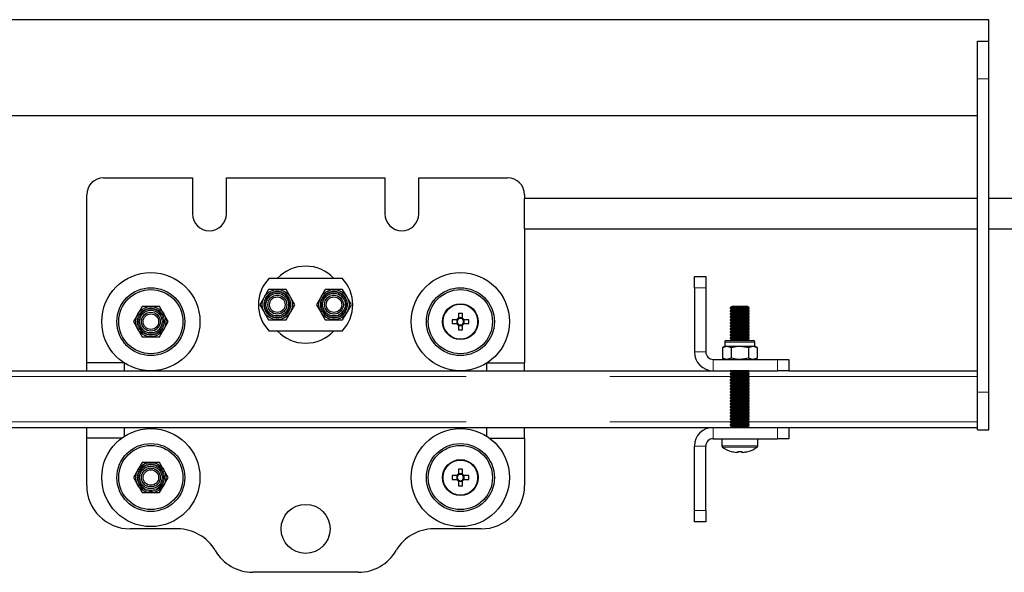
# Model space of a CAD drawing. Units: millimetres. Extents: x 611 to 11721, y 2553 to 6931.
# Drawn here: x 10349 to 10609, y 5095 to 5241 of the extents above; entities that cross this region are included whole.
import ezdxf

# ---------------------------------------------------------------- set-up
doc = ezdxf.new("R2010")
doc.units = ezdxf.units.MM
doc.header["$LTSCALE"] = 30
doc.linetypes.add('PHANTOM', pattern=[12.7, 6.35, -1.27, 1.27, -1.27, 1.27, -1.27])

msp = doc.modelspace()

# ---------------------------------------------------------------- linework, layer by layer
at = {"color": 7, "linetype": 'Continuous', "lineweight": 25}
for p, q in [((10605.32, 5241.24), (10228.83, 5241.24)), ((10605.32, 5235.54), (10605.32, 5241.24)), ((10602.32, 5235.54), (10605.32, 5235.54)), ((10602.32, 5225.54), (10602.32, 5235.54)), ((10605.32, 5225.54), (10605.32, 5235.54)), ((10602.32, 5142.54), (10602.32, 5225.54)), ((10605.32, 5142.54), (10605.32, 5225.54)), ((10276.32, 5215.84), (10602.32, 5215.84)), ((10370.82, 5199.34), (10394.32, 5199.34)), ((10394.32, 5199.34), (10394.32, 5189.84)), ((10403.33, 5189.84), (10403.33, 5199.34)), ((10403.33, 5199.34), (10445.32, 5199.34)), ((10445.32, 5199.34), (10445.32, 5189.84)), ((10454.32, 5189.84), (10454.32, 5199.34)), ((10454.32, 5199.34), (10477.82, 5199.34)), ((10366.32, 5150.34), (10366.32, 5194.84)), ((10482.33, 5194.84), (10482.33, 5193.84)), ((10602.32, 5193.84), (10482.33, 5193.84)), ((10482.33, 5189.84), (10482.33, 5193.84)), ((10682.44, 5193.84), (10605.32, 5193.84)), ((10482.33, 5185.84), (10482.33, 5189.84)), ((10482.33, 5185.84), (10602.32, 5185.84)), ((10482.33, 5185.84), (10482.33, 5150.34)), ((10605.32, 5185.84), (10682.89, 5185.84)), ((10414.68, 5172.74), (10433.97, 5172.74)), ((10527.32, 5173.24), (10530.32, 5173.24)), ((10527.32, 5170.24), (10527.32, 5173.24)), ((10530.32, 5173.24), (10530.32, 5170.24)), ((10414.52, 5169.74), (10413.36, 5167.74)), ((10416.82, 5169.74), (10414.52, 5169.74)), ((10419.13, 5169.74), (10416.82, 5169.74)), ((10429.52, 5169.74), (10428.36, 5167.74)), ((10431.82, 5169.74), (10429.52, 5169.74)), ((10434.13, 5169.74), (10431.82, 5169.74)), ((10527.32, 5170.24), (10527.32, 5153.21)), ((10530.32, 5170.24), (10530.32, 5153.21)), ((10421.44, 5165.74), (10420.29, 5167.74)), ((10436.44, 5165.74), (10435.29, 5167.74)), ((10381.02, 5165.24), (10379.86, 5163.24)), ((10383.33, 5165.24), (10381.02, 5165.24)), ((10385.63, 5165.24), (10383.33, 5165.24)), ((10412.21, 5165.74), (10413.36, 5163.74)), ((10427.21, 5165.74), (10428.36, 5163.74)), ((10537.27, 5165.24), (10536.82, 5164.92)), ((10536.82, 5164.92), (10536.82, 5164.75)), ((10541.83, 5164.92), (10536.82, 5164.92)), ((10536.82, 5164.75), (10537.27, 5164.44)), ((10541.83, 5164.75), (10536.82, 5164.75)), ((10537.27, 5164.44), (10536.82, 5164.13)), ((10541.38, 5165.24), (10537.27, 5165.24)), ((10541.38, 5164.44), (10537.27, 5164.44)), ((10541.83, 5164.92), (10541.38, 5165.24)), ((10541.38, 5164.44), (10541.83, 5164.75)), ((10541.83, 5164.13), (10541.38, 5164.44)), ((10541.83, 5164.75), (10541.83, 5164.92)), ((10387.94, 5161.24), (10386.79, 5163.24)), ((10419.13, 5161.74), (10420.29, 5163.74)), ((10434.13, 5161.74), (10435.29, 5163.74)), ((10464.81, 5163.43), (10464.81, 5162.14)), ((10465.84, 5162.22), (10464.81, 5162.22)), ((10465.84, 5162.14), (10465.84, 5163.43)), ((10536.82, 5164.13), (10536.82, 5163.96)), ((10541.83, 5164.13), (10536.82, 5164.13)), ((10536.82, 5163.96), (10537.27, 5163.65)), ((10541.83, 5163.96), (10536.82, 5163.96)), ((10537.27, 5163.65), (10536.82, 5163.33)), ((10536.82, 5163.33), (10536.82, 5163.16)), ((10541.83, 5163.33), (10536.82, 5163.33)), ((10536.82, 5163.16), (10537.27, 5162.85)), ((10541.83, 5163.16), (10536.82, 5163.16)), ((10537.27, 5162.85), (10536.82, 5162.54)), ((10536.82, 5162.54), (10536.82, 5162.37)), ((10541.83, 5162.54), (10536.82, 5162.54)), ((10536.82, 5162.37), (10537.27, 5162.06)), ((10541.83, 5162.37), (10536.82, 5162.37)), ((10537.27, 5162.06), (10536.82, 5161.74)), ((10541.38, 5163.65), (10537.27, 5163.65)), ((10541.38, 5162.85), (10537.27, 5162.85)), ((10541.38, 5162.06), (10537.27, 5162.06)), ((10541.38, 5163.65), (10541.83, 5163.96)), ((10541.83, 5163.33), (10541.38, 5163.65)), ((10541.38, 5162.85), (10541.83, 5163.16)), ((10541.83, 5162.54), (10541.38, 5162.85)), ((10541.38, 5162.06), (10541.83, 5162.37)), ((10541.83, 5161.74), (10541.38, 5162.06)), ((10541.83, 5163.96), (10541.83, 5164.13)), ((10541.83, 5163.16), (10541.83, 5163.33)), ((10541.83, 5162.37), (10541.83, 5162.54)), ((10378.71, 5161.24), (10379.86, 5159.24)), ((10385.63, 5157.24), (10386.79, 5159.24)), ((10414.52, 5161.74), (10416.82, 5161.74)), ((10416.82, 5161.74), (10419.13, 5161.74)), ((10429.52, 5161.74), (10431.82, 5161.74)), ((10431.82, 5161.74), (10434.13, 5161.74)), ((10464.42, 5161.75), (10463.14, 5161.75)), ((10463.14, 5160.72), (10464.42, 5160.72)), ((10464.34, 5161.75), (10464.34, 5160.72)), ((10464.81, 5160.34), (10464.81, 5159.05)), ((10464.81, 5160.25), (10465.84, 5160.25)), ((10465.84, 5159.05), (10465.84, 5160.34)), ((10467.51, 5161.75), (10466.23, 5161.75)), ((10466.23, 5160.72), (10467.51, 5160.72)), ((10466.31, 5160.72), (10466.31, 5161.75)), ((10536.82, 5161.74), (10536.82, 5161.57)), ((10541.83, 5161.74), (10536.82, 5161.74)), ((10536.82, 5161.57), (10537.27, 5161.26)), ((10541.83, 5161.57), (10536.82, 5161.57)), ((10537.27, 5161.26), (10536.82, 5160.95)), ((10536.82, 5160.95), (10536.82, 5160.78)), ((10541.83, 5160.95), (10536.82, 5160.95)), ((10536.82, 5160.78), (10537.27, 5160.46)), ((10541.83, 5160.78), (10536.82, 5160.78)), ((10537.27, 5160.46), (10536.82, 5160.15)), ((10536.82, 5160.15), (10536.82, 5159.98)), ((10541.83, 5160.15), (10536.82, 5160.15)), ((10536.82, 5159.98), (10537.27, 5159.67)), ((10541.83, 5159.98), (10536.82, 5159.98)), ((10537.27, 5159.67), (10536.82, 5159.36)), ((10536.82, 5159.36), (10536.82, 5159.19)), ((10541.83, 5159.36), (10536.82, 5159.36)), ((10536.82, 5159.19), (10537.27, 5158.87)), ((10541.83, 5159.19), (10536.82, 5159.19)), ((10541.38, 5161.26), (10537.27, 5161.26)), ((10541.38, 5160.46), (10537.27, 5160.46)), ((10541.38, 5159.67), (10537.27, 5159.67)), ((10541.38, 5161.26), (10541.83, 5161.57)), ((10541.83, 5160.95), (10541.38, 5161.26)), ((10541.38, 5160.46), (10541.83, 5160.78)), ((10541.83, 5160.15), (10541.38, 5160.46)), ((10541.38, 5159.67), (10541.83, 5159.98)), ((10541.83, 5159.36), (10541.38, 5159.67)), ((10541.38, 5158.87), (10541.83, 5159.19)), ((10541.83, 5161.57), (10541.83, 5161.74)), ((10541.83, 5160.78), (10541.83, 5160.95)), ((10541.83, 5159.98), (10541.83, 5160.15)), ((10541.83, 5159.19), (10541.83, 5159.36)), ((10381.02, 5157.24), (10383.33, 5157.24)), ((10383.33, 5157.24), (10385.63, 5157.24)), ((10433.97, 5158.74), (10414.68, 5158.74)), ((10537.27, 5158.87), (10536.82, 5158.56)), ((10536.82, 5158.56), (10536.82, 5158.39)), ((10541.83, 5158.56), (10536.82, 5158.56)), ((10536.82, 5158.39), (10537.27, 5158.08)), ((10541.83, 5158.39), (10536.82, 5158.39)), ((10537.27, 5158.08), (10536.82, 5157.77)), ((10536.82, 5157.77), (10536.82, 5157.6)), ((10541.83, 5157.77), (10536.82, 5157.77)), ((10536.82, 5157.6), (10537.27, 5157.28)), ((10541.83, 5157.6), (10536.82, 5157.6)), ((10537.27, 5157.28), (10536.82, 5156.97)), ((10536.82, 5156.97), (10536.82, 5156.8)), ((10541.83, 5156.97), (10536.82, 5156.97)), ((10536.82, 5156.8), (10537.27, 5156.49)), ((10541.83, 5156.8), (10536.82, 5156.8)), ((10541.38, 5158.87), (10537.27, 5158.87)), ((10541.38, 5158.08), (10537.27, 5158.08)), ((10541.38, 5157.28), (10537.27, 5157.28)), ((10541.83, 5158.56), (10541.38, 5158.87)), ((10541.38, 5158.08), (10541.83, 5158.39)), ((10541.83, 5157.77), (10541.38, 5158.08)), ((10541.38, 5157.28), (10541.83, 5157.6)), ((10541.83, 5156.97), (10541.38, 5157.28)), ((10541.38, 5156.49), (10541.83, 5156.8)), ((10541.83, 5158.39), (10541.83, 5158.56)), ((10541.83, 5157.6), (10541.83, 5157.77)), ((10541.83, 5156.8), (10541.83, 5156.97)), ((10535.33, 5154.74), (10534.71, 5154.38)), ((10534.71, 5154.38), (10535.86, 5154.74)), ((10534.71, 5154.38), (10534.71, 5151.59)), ((10535.33, 5155.84), (10535.33, 5154.74)), ((10535.33, 5154.74), (10535.86, 5154.74)), ((10535.72, 5156.24), (10542.92, 5156.24)), ((10535.86, 5154.74), (10539.32, 5154.74)), ((10537.27, 5156.49), (10536.91, 5156.24)), ((10537.02, 5154.38), (10537.02, 5151.59)), ((10541.38, 5156.49), (10537.27, 5156.49)), ((10539.32, 5154.74), (10542.79, 5154.74)), ((10541.74, 5156.24), (10541.38, 5156.49)), ((10541.63, 5154.38), (10542.79, 5154.74)), ((10541.63, 5154.38), (10541.63, 5151.59)), ((10542.79, 5154.74), (10543.32, 5154.74)), ((10543.32, 5154.74), (10543.32, 5155.84)), ((10543.94, 5154.38), (10543.32, 5154.74)), ((10543.94, 5154.38), (10543.94, 5151.59)), ((10534.71, 5151.59), (10535.33, 5151.24)), ((10537.02, 5151.59), (10535.86, 5151.24)), ((10543.94, 5151.59), (10542.79, 5151.24)), ((10543.32, 5151.24), (10543.94, 5151.59)), ((10376.24, 5150.34), (10366.32, 5150.34)), ((10366.32, 5148.24), (10366.32, 5150.34)), ((10376.32, 5148.24), (10376.32, 5150.28)), ((10472.33, 5148.24), (10472.33, 5150.28)), ((10472.41, 5150.34), (10482.33, 5150.34)), ((10482.33, 5148.24), (10482.33, 5150.34)), ((10532.29, 5151.24), (10549.32, 5151.24)), ((10549.32, 5151.24), (10552.32, 5151.24)), ((10552.32, 5151.24), (10552.32, 5148.24)), ((10276.32, 5148.24), (10532.29, 5148.24)), ((10532.29, 5148.24), (10549.32, 5148.24)), ((10536.84, 5148.24), (10536.82, 5148.22)), ((10536.82, 5148.22), (10536.82, 5148.05)), ((10541.83, 5148.22), (10536.82, 5148.22)), ((10536.82, 5148.05), (10537.27, 5147.74)), ((10541.83, 5148.05), (10536.82, 5148.05)), ((10537.27, 5147.74), (10536.82, 5147.43)), ((10536.82, 5147.43), (10536.82, 5147.26)), ((10541.83, 5147.43), (10536.82, 5147.43)), ((10536.82, 5147.26), (10537.27, 5146.95)), ((10541.83, 5147.26), (10536.82, 5147.26)), ((10537.27, 5146.95), (10536.82, 5146.63)), ((10536.82, 5146.63), (10536.82, 5146.46)), ((10541.83, 5146.63), (10536.82, 5146.63)), ((10536.82, 5146.46), (10537.27, 5146.15)), ((10541.83, 5146.46), (10536.82, 5146.46)), ((10537.27, 5146.15), (10536.82, 5145.84)), ((10541.38, 5147.74), (10537.27, 5147.74)), ((10541.38, 5146.95), (10537.27, 5146.95)), ((10541.38, 5146.15), (10537.27, 5146.15)), ((10541.38, 5147.74), (10541.83, 5148.05)), ((10541.83, 5147.43), (10541.38, 5147.74)), ((10541.38, 5146.95), (10541.83, 5147.26)), ((10541.83, 5146.63), (10541.38, 5146.95)), ((10541.38, 5146.15), (10541.83, 5146.46)), ((10541.83, 5145.84), (10541.38, 5146.15)), ((10541.83, 5148.22), (10541.81, 5148.24)), ((10541.83, 5148.05), (10541.83, 5148.22)), ((10541.83, 5147.26), (10541.83, 5147.43)), ((10541.83, 5146.46), (10541.83, 5146.63)), ((10552.32, 5148.24), (10549.32, 5148.24)), ((10552.32, 5148.24), (10602.32, 5148.24)), ((10536.82, 5145.84), (10536.82, 5145.67)), ((10541.83, 5145.84), (10536.82, 5145.84)), ((10536.82, 5145.67), (10537.27, 5145.36)), ((10541.83, 5145.67), (10536.82, 5145.67)), ((10537.27, 5145.36), (10536.82, 5145.04)), ((10536.82, 5145.04), (10536.82, 5144.87)), ((10541.83, 5145.04), (10536.82, 5145.04)), ((10536.82, 5144.87), (10537.27, 5144.56)), ((10541.83, 5144.87), (10536.82, 5144.87)), ((10537.27, 5144.56), (10536.82, 5144.25)), ((10536.82, 5144.25), (10536.82, 5144.08)), ((10541.83, 5144.25), (10536.82, 5144.25)), ((10536.82, 5144.08), (10537.27, 5143.76)), ((10541.83, 5144.08), (10536.82, 5144.08)), ((10537.27, 5143.76), (10536.82, 5143.45)), ((10541.38, 5145.36), (10537.27, 5145.36)), ((10541.38, 5144.56), (10537.27, 5144.56)), ((10541.38, 5143.76), (10537.27, 5143.76)), ((10541.38, 5145.36), (10541.83, 5145.67)), ((10541.83, 5145.04), (10541.38, 5145.36)), ((10541.38, 5144.56), (10541.83, 5144.87)), ((10541.83, 5144.25), (10541.38, 5144.56)), ((10541.38, 5143.76), (10541.83, 5144.08)), ((10541.83, 5143.45), (10541.38, 5143.76)), ((10541.83, 5145.67), (10541.83, 5145.84)), ((10541.83, 5144.87), (10541.83, 5145.04)), ((10541.83, 5144.08), (10541.83, 5144.25)), ((10536.82, 5143.45), (10536.82, 5143.28)), ((10541.83, 5143.45), (10536.82, 5143.45)), ((10536.82, 5143.28), (10537.27, 5142.97)), ((10541.83, 5143.28), (10536.82, 5143.28)), ((10537.27, 5142.97), (10536.82, 5142.66)), ((10536.82, 5142.66), (10536.82, 5142.49)), ((10541.83, 5142.66), (10536.82, 5142.66)), ((10536.82, 5142.49), (10537.27, 5142.17)), ((10541.83, 5142.49), (10536.82, 5142.49)), ((10537.27, 5142.17), (10536.82, 5141.86)), ((10536.82, 5141.86), (10536.82, 5141.69)), ((10541.83, 5141.86), (10536.82, 5141.86)), ((10536.82, 5141.69), (10537.27, 5141.38)), ((10541.83, 5141.69), (10536.82, 5141.69)), ((10537.27, 5141.38), (10536.82, 5141.07)), ((10536.82, 5141.07), (10536.82, 5140.9)), ((10541.83, 5141.07), (10536.82, 5141.07)), ((10541.38, 5142.97), (10537.27, 5142.97)), ((10541.38, 5142.17), (10537.27, 5142.17)), ((10541.38, 5141.38), (10537.27, 5141.38)), ((10541.38, 5142.97), (10541.83, 5143.28)), ((10541.83, 5142.66), (10541.38, 5142.97)), ((10541.38, 5142.17), (10541.83, 5142.49)), ((10541.83, 5141.86), (10541.38, 5142.17)), ((10541.38, 5141.38), (10541.83, 5141.69)), ((10541.83, 5141.07), (10541.38, 5141.38)), ((10541.83, 5143.28), (10541.83, 5143.45)), ((10541.83, 5142.49), (10541.83, 5142.66)), ((10541.83, 5141.69), (10541.83, 5141.86)), ((10541.83, 5140.9), (10541.83, 5141.07)), ((10602.32, 5132.54), (10602.32, 5142.54)), ((10605.32, 5132.54), (10605.32, 5142.54)), ((10536.82, 5140.9), (10537.27, 5140.58)), ((10541.83, 5140.9), (10536.82, 5140.9)), ((10537.27, 5140.58), (10536.82, 5140.27)), ((10536.82, 5140.27), (10536.82, 5140.1)), ((10541.83, 5140.27), (10536.82, 5140.27)), ((10536.82, 5140.1), (10537.27, 5139.79)), ((10541.83, 5140.1), (10536.82, 5140.1)), ((10537.27, 5139.79), (10536.82, 5139.48)), ((10536.82, 5139.48), (10536.82, 5139.3)), ((10541.83, 5139.48), (10536.82, 5139.48)), ((10536.82, 5139.3), (10537.27, 5138.99)), ((10541.83, 5139.3), (10536.82, 5139.3)), ((10537.27, 5138.99), (10536.82, 5138.68)), ((10536.82, 5138.68), (10536.82, 5138.51)), ((10541.83, 5138.68), (10536.82, 5138.68)), ((10536.82, 5138.51), (10537.27, 5138.2)), ((10541.83, 5138.51), (10536.82, 5138.51)), ((10541.38, 5140.58), (10537.27, 5140.58)), ((10541.38, 5139.79), (10537.27, 5139.79)), ((10541.38, 5138.99), (10537.27, 5138.99)), ((10541.38, 5140.58), (10541.83, 5140.9)), ((10541.83, 5140.27), (10541.38, 5140.58)), ((10541.38, 5139.79), (10541.83, 5140.1)), ((10541.83, 5139.48), (10541.38, 5139.79)), ((10541.38, 5138.99), (10541.83, 5139.3)), ((10541.83, 5138.68), (10541.38, 5138.99)), ((10541.38, 5138.2), (10541.83, 5138.51)), ((10541.83, 5140.1), (10541.83, 5140.27)), ((10541.83, 5139.3), (10541.83, 5139.48)), ((10541.83, 5138.51), (10541.83, 5138.68)), ((10537.27, 5138.2), (10536.82, 5137.89)), ((10536.82, 5137.89), (10536.82, 5137.71)), ((10541.83, 5137.89), (10536.82, 5137.89)), ((10536.82, 5137.71), (10537.27, 5137.4)), ((10541.83, 5137.71), (10536.82, 5137.71)), ((10537.27, 5137.4), (10536.82, 5137.09)), ((10536.82, 5137.09), (10536.82, 5136.92)), ((10541.83, 5137.09), (10536.82, 5137.09)), ((10536.82, 5136.92), (10537.27, 5136.61)), ((10541.83, 5136.92), (10536.82, 5136.92)), ((10537.27, 5136.61), (10536.82, 5136.3)), ((10536.82, 5136.3), (10536.82, 5136.12)), ((10541.83, 5136.3), (10536.82, 5136.3)), ((10536.82, 5136.12), (10537.27, 5135.81)), ((10541.83, 5136.12), (10536.82, 5136.12)), ((10537.27, 5135.81), (10536.82, 5135.5)), ((10541.38, 5138.2), (10537.27, 5138.2)), ((10541.38, 5137.4), (10537.27, 5137.4)), ((10541.38, 5136.61), (10537.27, 5136.61)), ((10541.38, 5135.81), (10537.27, 5135.81)), ((10541.83, 5137.89), (10541.38, 5138.2)), ((10541.38, 5137.4), (10541.83, 5137.71)), ((10541.83, 5137.09), (10541.38, 5137.4)), ((10541.38, 5136.61), (10541.83, 5136.92)), ((10541.83, 5136.3), (10541.38, 5136.61)), ((10541.38, 5135.81), (10541.83, 5136.12)), ((10541.83, 5135.5), (10541.38, 5135.81)), ((10541.83, 5137.71), (10541.83, 5137.89)), ((10541.83, 5136.92), (10541.83, 5137.09)), ((10541.83, 5136.12), (10541.83, 5136.3)), ((10276.32, 5133.24), (10532.29, 5133.24)), ((10366.32, 5130.34), (10366.32, 5133.24)), ((10376.32, 5130.89), (10376.32, 5133.24)), ((10472.33, 5130.89), (10472.33, 5133.24)), ((10482.33, 5130.34), (10482.33, 5133.24)), ((10532.29, 5133.24), (10549.32, 5133.24)), ((10536.82, 5135.5), (10536.82, 5135.33)), ((10541.83, 5135.5), (10536.82, 5135.5)), ((10536.82, 5135.33), (10537.27, 5135.02)), ((10541.83, 5135.33), (10536.82, 5135.33)), ((10537.27, 5135.02), (10536.82, 5134.71)), ((10536.82, 5134.71), (10536.82, 5134.53)), ((10541.83, 5134.71), (10536.82, 5134.71)), ((10536.82, 5134.53), (10537.27, 5134.22)), ((10541.83, 5134.53), (10536.82, 5134.53)), ((10537.27, 5134.22), (10536.82, 5133.91)), ((10536.82, 5133.91), (10536.82, 5133.74)), ((10541.83, 5133.91), (10536.82, 5133.91)), ((10536.82, 5133.74), (10537.27, 5133.43)), ((10541.83, 5133.74), (10536.82, 5133.74)), ((10537.27, 5133.43), (10537, 5133.24)), ((10541.38, 5135.02), (10537.27, 5135.02)), ((10541.38, 5134.22), (10537.27, 5134.22)), ((10541.38, 5133.43), (10537.27, 5133.43)), ((10541.38, 5135.02), (10541.83, 5135.33)), ((10541.83, 5134.71), (10541.38, 5135.02)), ((10541.38, 5134.22), (10541.83, 5134.53)), ((10541.83, 5133.91), (10541.38, 5134.22)), ((10541.38, 5133.43), (10541.83, 5133.74)), ((10541.65, 5133.24), (10541.38, 5133.43)), ((10541.83, 5135.33), (10541.83, 5135.5)), ((10541.83, 5134.53), (10541.83, 5134.71)), ((10541.83, 5133.74), (10541.83, 5133.91)), ((10549.32, 5133.24), (10552.32, 5133.24)), ((10552.32, 5133.24), (10552.32, 5130.24)), ((10552.32, 5133.24), (10602.32, 5133.24)), ((10602.32, 5132.54), (10605.32, 5132.54)), ((10366.32, 5117.84), (10366.32, 5130.34)), ((10375.52, 5130.34), (10366.32, 5130.34)), ((10473.12, 5130.34), (10482.33, 5130.34)), ((10482.33, 5130.34), (10482.33, 5117.84)), ((10527.32, 5111.24), (10527.32, 5128.27)), ((10530.32, 5111.24), (10530.32, 5128.27)), ((10532.29, 5130.24), (10549.32, 5130.24)), ((10534.57, 5130.24), (10534.57, 5128.33)), ((10544.07, 5128.33), (10544.07, 5130.24)), ((10552.32, 5130.24), (10549.32, 5130.24)), ((10538.81, 5126.6), (10538.42, 5126.6)), ((10538.81, 5126.86), (10538.81, 5126.6)), ((10539.84, 5126.6), (10539.84, 5126.86)), ((10540.23, 5126.6), (10539.84, 5126.6)), ((10381.02, 5123.94), (10379.86, 5121.94)), ((10383.33, 5123.94), (10381.02, 5123.94)), ((10385.63, 5123.94), (10383.33, 5123.94)), ((10387.94, 5119.94), (10386.79, 5121.94)), ((10464.42, 5120.45), (10463.14, 5120.45)), ((10464.34, 5120.45), (10464.34, 5119.42)), ((10464.81, 5122.13), (10464.81, 5120.84)), ((10465.84, 5120.92), (10464.81, 5120.92)), ((10465.84, 5120.84), (10465.84, 5122.13)), ((10467.51, 5120.45), (10466.23, 5120.45)), ((10466.31, 5119.42), (10466.31, 5120.45)), ((10378.71, 5119.94), (10379.86, 5117.94)), ((10385.63, 5115.94), (10386.79, 5117.94)), ((10463.14, 5119.42), (10464.42, 5119.42)), ((10464.81, 5119.04), (10464.81, 5117.75)), ((10464.81, 5118.95), (10465.84, 5118.95)), ((10465.84, 5117.75), (10465.84, 5119.04)), ((10466.23, 5119.42), (10467.51, 5119.42)), ((10381.02, 5115.94), (10383.33, 5115.94)), ((10383.33, 5115.94), (10385.63, 5115.94)), ((10527.32, 5108.24), (10527.32, 5111.24)), ((10530.32, 5111.24), (10530.32, 5108.24)), ((10530.32, 5108.24), (10527.32, 5108.24)), ((10390.41, 5106.34), (10377.82, 5106.34)), ((10470.82, 5106.34), (10458.24, 5106.34)), ((10438.32, 5094.84), (10410.32, 5094.84))]:
    msp.add_line(p, q, dxfattribs=at)
at = {"color": 36, "linetype": 'PHANTOM', "lineweight": 18}
for p, q in [((10602.32, 5225.54), (10605.32, 5225.54)), ((10530.32, 5170.24), (10527.32, 5170.24)), ((10543.32, 5155.84), (10535.33, 5155.84)), ((10527.32, 5153.21), (10530.32, 5153.21)), ((10532.29, 5151.24), (10532.29, 5148.24)), ((10549.32, 5148.24), (10549.32, 5151.24)), ((10276.32, 5146.74), (10536.97, 5146.74)), ((10541.68, 5146.74), (10602.32, 5146.74)), ((10602.32, 5142.54), (10605.32, 5142.54)), ((10276.32, 5134.74), (10536.87, 5134.74)), ((10532.29, 5133.24), (10532.29, 5130.24)), ((10541.78, 5134.74), (10602.32, 5134.74)), ((10549.32, 5130.24), (10549.32, 5133.24)), ((10530.32, 5128.27), (10527.32, 5128.27)), ((10544.07, 5128.33), (10534.57, 5128.33)), ((10543.88, 5127.96), (10534.77, 5127.96)), ((10527.32, 5111.24), (10530.32, 5111.24))]:
    msp.add_line(p, q, dxfattribs=at)
at = {"color": 7, "linetype": 'Continuous', "lineweight": 25, "flags": 128}
for points in [[(10420.29, 5167.74), (10420.21, 5167.88), (10419.13, 5169.74)], [(10435.29, 5167.74), (10435.21, 5167.88), (10434.13, 5169.74)], [(10413.36, 5167.74), (10413.28, 5167.59), (10412.21, 5165.74)], [(10428.36, 5167.74), (10428.28, 5167.59), (10427.21, 5165.74)], [(10386.79, 5163.24), (10386.71, 5163.38), (10385.63, 5165.24)], [(10420.29, 5163.74), (10420.37, 5163.88), (10421.44, 5165.74)], [(10435.29, 5163.74), (10435.37, 5163.88), (10436.44, 5165.74)], [(10379.86, 5163.24), (10379.78, 5163.09), (10378.71, 5161.24)], [(10413.36, 5163.74), (10413.44, 5163.59), (10414.52, 5161.74)], [(10428.36, 5163.74), (10428.44, 5163.59), (10429.52, 5161.74)], [(10379.86, 5159.24), (10379.94, 5159.09), (10381.02, 5157.24)], [(10386.79, 5159.24), (10386.87, 5159.38), (10387.94, 5161.24)], [(10535.86, 5154.74), (10535.94, 5154.73), (10537.02, 5154.38)], [(10537.02, 5154.38), (10538.82, 5154.72), (10539.32, 5154.74)], [(10539.32, 5154.74), (10541.2, 5154.49), (10541.63, 5154.38)], [(10542.79, 5154.74), (10542.87, 5154.73), (10543.94, 5154.38)], [(10535.86, 5151.24), (10535.78, 5151.24), (10534.71, 5151.59)], [(10539.32, 5151.24), (10538.82, 5151.25), (10537.02, 5151.59)], [(10541.63, 5151.59), (10541.2, 5151.48), (10539.32, 5151.24)], [(10542.79, 5151.24), (10542.71, 5151.24), (10541.63, 5151.59)], [(10541.51, 5126.86), (10541.52, 5126.85), (10541.52, 5126.85), (10541.52, 5126.84), (10541.52, 5126.84)], [(10386.79, 5121.94), (10386.71, 5122.08), (10385.63, 5123.94)], [(10379.86, 5121.94), (10379.78, 5121.79), (10378.71, 5119.94)], [(10379.86, 5117.94), (10379.94, 5117.79), (10381.02, 5115.94)], [(10386.79, 5117.94), (10386.87, 5118.08), (10387.94, 5119.94)]]:
    msp.add_lwpolyline(points, dxfattribs=at)
at = {"color": 7, "linetype": 'Continuous', "lineweight": 25}
for centre, radius in [((10383.32, 5161.24), 13), ((10465.32, 5161.24), 13), ((10383.32, 5161.24), 9), ((10383.32, 5161.24), 8.5), ((10416.82, 5165.74), 4), ((10431.82, 5165.74), 4), ((10465.32, 5161.24), 9), ((10465.32, 5161.24), 8.5), ((10416.82, 5165.74), 3), ((10416.82, 5165.74), 2.5), ((10416.82, 5165.74), 2.06), ((10431.82, 5165.74), 3), ((10431.82, 5165.74), 2.5), ((10431.82, 5165.74), 2.05), ((10383.32, 5161.24), 4), ((10465.32, 5161.24), 4.75), ((10383.32, 5161.24), 3), ((10383.32, 5161.24), 2.5), ((10383.32, 5161.24), 2.06), ((10383.32, 5119.94), 13), ((10465.32, 5119.94), 13), ((10383.32, 5119.94), 9), ((10383.32, 5119.94), 8.5), ((10465.32, 5119.94), 9), ((10465.32, 5119.94), 8.5), ((10383.32, 5119.94), 4), ((10383.32, 5119.94), 3), ((10465.32, 5119.94), 4.75), ((10383.32, 5119.94), 2.5), ((10383.32, 5119.94), 2.06), ((10424.32, 5106.34), 6.5)]:
    msp.add_circle(centre, radius, dxfattribs=at)
at = {"color": 36, "linetype": 'PHANTOM', "lineweight": 18}
for centre, radius in [((10416.82, 5165.74), 3.6), ((10416.82, 5165.74), 3.35), ((10431.82, 5165.74), 3.6), ((10431.82, 5165.74), 3.35), ((10383.32, 5161.24), 3.6), ((10383.32, 5161.24), 3.35), ((10465.32, 5161.24), 4.56), ((10383.32, 5119.94), 3.6), ((10383.32, 5119.94), 3.35), ((10465.32, 5119.94), 4.56)]:
    msp.add_circle(centre, radius, dxfattribs=at)
at = {"color": 7, "linetype": 'Continuous', "lineweight": 25}
for centre, radius, start, end in [((10370.82, 5194.84), 4.5, 90, 180), ((10477.82, 5194.84), 4.5, 0, 90), ((10398.82, 5189.84), 4.5, 180, 0), ((10449.82, 5189.84), 4.5, 180, 0), ((10424.32, 5165.74), 10.2, 43.3359, 136.6641), ((10421.82, 5165.74), 10, 135.573, 224.427), ((10426.82, 5165.74), 10, 315.573, 44.427), ((10465.32, 5161.24), 1.04, 119.7494, 150.2506), ((10465.32, 5161.24), 0.851, 127.2411, 142.7589), ((10465.32, 5145.81), 17.62, 88.3247, 91.6753), ((10465.32, 5161.24), 0.851, 52.7589, 127.2411), ((10465.32, 5161.24), 1.04, 29.7494, 60.2506), ((10465.32, 5161.24), 0.851, 37.2411, 52.7589), ((10481.2, 5161.24), 18.07, 178.367, 181.633), ((10465.32, 5161.24), 1.04, 209.7494, 240.2506), ((10465.32, 5161.24), 0.851, 142.7589, 217.2411), ((10465.32, 5161.24), 0.851, 217.2411, 232.7589), ((10465.32, 5161.24), 0.851, 232.7589, 307.2411), ((10465.32, 5161.24), 1.04, 299.7494, 330.2506), ((10465.32, 5161.24), 0.851, 307.2411, 322.7589), ((10465.32, 5161.24), 0.851, 322.7589, 37.2411), ((10450.14, 5161.24), 17.38, 358.3022, 1.6978), ((10424.32, 5165.74), 10.2, 223.3359, 316.6641), ((10465.32, 5176.64), 17.6, 268.3232, 271.6768), ((10535.72, 5155.84), 0.4, 90, 180), ((10542.92, 5155.84), 0.4, 0, 90), ((10532.29, 5153.21), 4.97, 180, 270), ((10532.29, 5153.21), 1.97, 180, 270), ((10532.29, 5128.27), 4.97, 90, 180), ((10532.29, 5128.27), 1.97, 90, 180), ((10535.02, 5128.33), 0.45, 180, 235.2821), ((10539.32, 5134.54), 8, 235.2821, 254.0627), ((10539.32, 5134.54), 8, 285.9373, 304.7179), ((10543.62, 5128.33), 0.45, 304.7179, 0), ((10528.93, 5131), 9.19, 333.1453, 333.2507), ((10539.32, 5134.54), 7.98, 254.0849, 263.5192), ((10539.32, 5135.63), 8.79, 266.6399, 273.3601), ((10539.32, 5134.54), 7.98, 276.4808, 285.9151), ((10481.2, 5119.94), 18.07, 178.3671, 181.6329), ((10465.32, 5119.94), 1.04, 119.7494, 150.2506), ((10465.32, 5119.94), 0.851, 142.7589, 217.2411), ((10465.32, 5119.94), 0.851, 127.2411, 142.7589), ((10465.32, 5104.51), 17.62, 88.3247, 91.6753), ((10465.32, 5119.94), 0.851, 52.7589, 127.2411), ((10465.32, 5119.94), 1.04, 29.7494, 60.2506), ((10465.32, 5119.94), 0.851, 37.2411, 52.7589), ((10465.32, 5119.94), 0.851, 322.7589, 37.2411), ((10450.14, 5119.94), 17.38, 358.3022, 1.6978), ((10377.82, 5117.84), 11.5, 180, 270), ((10465.32, 5119.94), 1.04, 209.7494, 240.2506), ((10465.32, 5119.94), 0.851, 217.2411, 232.7589), ((10465.32, 5119.94), 0.851, 232.7589, 307.2411), ((10465.32, 5135.36), 17.62, 268.3247, 271.6753), ((10465.32, 5119.94), 1.04, 299.7494, 330.2506), ((10465.32, 5119.94), 0.851, 307.2411, 322.7589), ((10470.82, 5117.84), 11.5, 270, 0), ((10390.41, 5094.84), 11.5, 30, 90), ((10458.24, 5094.84), 11.5, 90, 150), ((10410.32, 5106.34), 11.5, 210, 270), ((10438.32, 5106.34), 11.5, 270, 330)]:
    msp.add_arc(centre, radius, start, end, dxfattribs=at)

doc.saveas('drawing.dxf')
